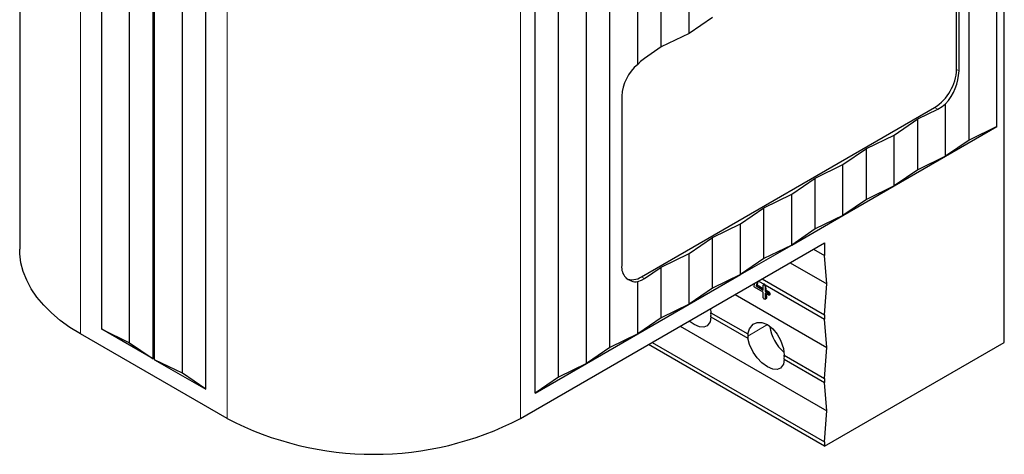
# Model space of a CAD drawing. Units: millimetres. Extents: x 0 to 420, y 0 to 297.
# Drawn here: x 312 to 360, y 143 to 164 of the extents above; entities that cross this region are included whole.
import ezdxf

# ---------------------------------------------------------------- set-up
doc = ezdxf.new("R2010")
doc.units = ezdxf.units.MM

msp = doc.modelspace()

# ---------------------------------------------------------------- linework, layer by layer
at = {"color": 7, "linetype": 'Continuous', "lineweight": 25}
for p, q in [((359.8451, 148.4026), (359.8451, 193.3124)), ((359.4916, 158.8136), (359.4916, 192.2917)), ((358.1481, 158.1604), (358.1481, 191.5161)), ((312.3685, 188.0057), (312.3685, 152.8945)), ((344.6423, 163.3059), (344.6423, 183.7194)), ((343.2988, 162.6528), (343.2988, 182.9439)), ((316.3227, 149.0371), (316.3227, 182.5152)), ((342.1675, 161.8072), (342.1675, 182.2907)), ((317.6662, 148.3839), (317.6662, 181.7397)), ((340.824, 148.1594), (340.824, 181.5151)), ((318.7976, 147.6084), (318.7976, 181.0865)), ((318.8683, 147.5675), (318.8683, 181.0457)), ((339.6926, 147.3838), (339.6926, 180.862)), ((320.2118, 146.9144), (320.2118, 180.2701)), ((338.3491, 146.7307), (338.3491, 180.0864)), ((321.3432, 146.1388), (321.3432, 179.617)), ((337.2177, 145.9551), (337.2177, 179.4333)), ((357.547, 161.5695), (357.547, 169.7349)), ((357.6632, 161.5025), (357.6632, 169.6679)), ((345.7737, 164.0815), (344.6423, 163.3059)), ((344.6423, 163.3059), (343.2988, 162.6528)), ((343.2988, 162.6528), (342.4907, 162.0988)), ((341.3997, 160.2792), (341.3997, 152.1138)), ((342.3442, 151.5683), (356.4864, 159.7324)), ((355.6732, 159.1813), (356.6328, 159.6479)), ((357.0167, 157.3848), (357.0167, 159.9045)), ((354.5418, 158.4058), (355.6732, 159.1813)), ((355.6732, 156.7317), (355.6732, 159.1813)), ((357.0167, 157.3848), (359.4916, 158.8136)), ((359.4916, 158.8136), (358.1481, 158.1604)), ((353.1983, 157.7526), (354.5418, 158.4058)), ((354.5418, 155.9561), (354.5418, 158.4058)), ((358.1481, 158.1604), (357.0167, 157.3848)), ((352.067, 156.977), (353.1983, 157.7526)), ((353.1983, 155.303), (353.1983, 157.7526)), ((354.5418, 155.9561), (357.0167, 157.3848)), ((357.0167, 157.3848), (355.6732, 156.7317)), ((350.7235, 156.3239), (352.067, 156.977)), ((352.067, 154.5274), (352.067, 156.977)), ((355.6732, 156.7317), (354.5418, 155.9561)), ((349.5921, 155.5483), (350.7235, 156.3239)), ((350.7235, 153.8743), (350.7235, 156.3239)), ((352.067, 154.5274), (354.5418, 155.9561)), ((354.5418, 155.9561), (353.1983, 155.303)), ((348.2486, 154.8952), (349.5921, 155.5483)), ((349.5921, 153.0987), (349.5921, 155.5483)), ((353.1983, 155.303), (352.067, 154.5274)), ((347.1172, 154.1196), (348.2486, 154.8952)), ((348.2486, 152.4456), (348.2486, 154.8952)), ((349.5921, 153.0987), (352.067, 154.5274)), ((352.067, 154.5274), (350.7235, 153.8743)), ((345.7737, 153.4665), (347.1172, 154.1196)), ((347.1172, 151.67), (347.1172, 154.1196)), ((350.7235, 153.8743), (349.5921, 153.0987)), ((344.6423, 152.6909), (345.7737, 153.4665)), ((345.7737, 151.0169), (345.7737, 153.4665)), ((336.5106, 144.7304), (351.1831, 153.2006)), ((347.1172, 151.67), (349.5921, 153.0987)), ((349.5921, 153.0987), (348.2486, 152.4456)), ((350.6527, 152.8944), (351.1831, 152.5882)), ((351.1831, 153.2006), (351.1831, 152.5882)), ((343.2988, 152.0378), (344.6423, 152.6909)), ((344.6423, 150.2413), (344.6423, 152.6909)), ((348.2486, 152.4456), (347.1172, 151.67)), ((351.2891, 151.2205), (351.1831, 152.5882)), ((342.4907, 151.4838), (343.2988, 152.0378)), ((343.2988, 149.5881), (343.2988, 152.0378)), ((349.5211, 152.2412), (351.2891, 151.2205)), ((344.6423, 150.2413), (347.1172, 151.67)), ((347.1172, 151.67), (345.7737, 151.0169)), ((348.1774, 151.4655), (351.1831, 149.7303)), ((342.1675, 148.8126), (342.1675, 151.3322)), ((345.7737, 151.0169), (344.6423, 150.2413)), ((347.7818, 151.1113), (347.7836, 151.1344)), ((347.7836, 151.1344), (347.8199, 151.2591)), ((348.2225, 150.8248), (347.8077, 151.0642)), ((347.931, 151.3233), (347.8729, 151.1245)), ((347.9284, 151.1565), (347.8729, 151.1245)), ((347.8729, 151.1245), (348.2225, 150.9226)), ((347.9284, 151.1565), (347.9693, 151.3454)), ((348.2225, 150.9867), (347.9284, 151.1565)), ((348.0006, 151.3634), (348.2728, 151.2063)), ((348.2225, 150.9226), (348.2225, 151.1695)), ((348.2686, 151.206), (348.2312, 151.1844)), ((348.2894, 151.2023), (348.254, 151.1818)), ((348.3398, 151.1534), (348.3033, 151.1323)), ((348.3033, 151.1323), (348.3073, 151.1205)), ((348.3445, 151.142), (348.3073, 151.1205)), ((348.3073, 151.1205), (348.3073, 150.8737)), ((348.3204, 151.1788), (351.1831, 149.5262)), ((348.3445, 151.142), (348.3398, 151.1534)), ((348.3628, 150.9058), (348.3445, 151.142)), ((351.1831, 149.7303), (351.2891, 151.2205)), ((346.869, 150.7102), (351.2891, 148.1585)), ((348.2225, 150.548), (348.2225, 150.8248)), ((348.2265, 150.5285), (348.2225, 150.548)), ((348.2963, 150.4832), (348.3829, 150.5331)), ((348.3628, 150.9058), (348.3073, 150.8737)), ((348.3073, 150.8737), (348.4701, 150.7797)), ((348.472, 150.6807), (348.3073, 150.7758)), ((348.3073, 150.7758), (348.3073, 150.499)), ((348.3906, 150.5471), (348.3073, 150.499)), ((348.5257, 150.8117), (348.3628, 150.9058)), ((348.3906, 150.5471), (348.3759, 150.7362)), ((348.5257, 150.8117), (348.4701, 150.7797)), ((348.4807, 150.6803), (348.472, 150.6807)), ((348.4915, 150.6865), (348.4905, 150.6859)), ((348.4918, 150.6869), (348.5546, 150.7231)), ((348.5583, 150.7596), (348.5001, 150.726)), ((342.1675, 148.8126), (344.6423, 150.2413)), ((344.6423, 150.2413), (343.2988, 149.5881)), ((343.2988, 149.5881), (342.1675, 148.8126)), ((345.6452, 150.0037), (345.677, 149.976)), ((345.6765, 150.0218), (345.6986, 149.8344)), ((345.6986, 149.8344), (347.4752, 148.8088)), ((345.6986, 149.6303), (347.4752, 148.6047)), ((351.1831, 149.7303), (351.1831, 149.5262)), ((344.2169, 149.1791), (351.2891, 145.0964)), ((351.2891, 148.1585), (351.1831, 149.5262)), ((322.3685, 144.7304), (315.2974, 148.8124)), ((318.7976, 147.6084), (316.3227, 149.0371)), ((316.3227, 149.0371), (317.6662, 148.3839)), ((339.6926, 147.3838), (342.1675, 148.8126)), ((342.1675, 148.8126), (340.824, 148.1594)), ((317.6662, 148.3839), (318.7976, 147.6084)), ((340.824, 148.1594), (339.6926, 147.3838)), ((351.1831, 143.4021), (342.6964, 148.3014)), ((342.8732, 148.4034), (351.1831, 143.6063)), ((351.1831, 143.4021), (359.8451, 148.4026)), ((351.1831, 146.6683), (351.2891, 148.1585)), ((349.2341, 147.7934), (351.1831, 146.6683)), ((318.8683, 147.5675), (321.3432, 146.1388)), ((320.2118, 146.9144), (318.8683, 147.5675)), ((337.2177, 145.9551), (339.6926, 147.3838)), ((339.6926, 147.3838), (338.3491, 146.7307)), ((349.2341, 147.5893), (351.1831, 146.4642)), ((321.3432, 146.1388), (320.2118, 146.9144)), ((338.3491, 146.7307), (337.2177, 145.9551)), ((351.1831, 146.6683), (351.1831, 146.4642)), ((351.2891, 145.0964), (351.1831, 146.4642)), ((351.1831, 143.6063), (351.2891, 145.0964)), ((351.1831, 143.6063), (351.1831, 143.4021))]:
    msp.add_line(p, q, dxfattribs=at)
at = {"color": 8, "linetype": 'Continuous', "lineweight": 18}
for p, q in [((315.2974, 183.9237), (315.2974, 148.8124)), ((322.3685, 144.7304), (322.3685, 179.8416)), ((336.5106, 179.8416), (336.5106, 144.7304)), ((357.547, 161.5695), (357.6632, 161.5025)), ((356.4864, 159.7324), (356.6328, 159.6479)), ((342.3442, 151.5683), (342.4907, 151.4838)), ((348.423, 149.259), (347.4708, 148.7093))]:
    msp.add_line(p, q, dxfattribs=at)
at = {"color": 7, "linetype": 'Continuous', "lineweight": 25, "flags": 128}
for points in [[(342.4907, 162.0988), (342.3072, 161.9509), (342.1675, 161.8072)], [(356.6328, 159.6479), (356.8507, 159.7759), (357.0167, 159.9045)], [(315.2974, 148.8124), (314.7888, 149.1289), (314.3225, 149.4664), (313.9012, 149.8231), (313.5273, 150.197), (313.2028, 150.5859), (312.9296, 150.9878), (312.7092, 151.4003), (312.5428, 151.8212), (312.4313, 152.2481), (312.3755, 152.6786), (312.3685, 152.8945)], [(342.1675, 151.3322), (342.3463, 151.3984), (342.4907, 151.4838)], [(347.8077, 151.0642), (347.7899, 151.0891), (347.7818, 151.1113)], [(348.2225, 151.1695), (348.2267, 151.1805), (348.2354, 151.1857), (348.254, 151.1818)], [(348.254, 151.1818), (348.284, 151.1594), (348.3033, 151.1323)], [(348.2894, 151.2023), (348.2799, 151.2054), (348.2728, 151.2063)], [(348.3204, 151.1788), (348.3032, 151.1934), (348.2894, 151.2023)], [(348.3398, 151.1534), (348.33, 151.1678), (348.3204, 151.1788)], [(348.2718, 150.4831), (348.2442, 150.5038), (348.2265, 150.5285)], [(348.381, 150.5327), (348.386, 150.5367), (348.3906, 150.5471)], [(348.4701, 150.7797), (348.492, 150.7518), (348.5001, 150.726)], [(348.5001, 150.726), (348.4955, 150.6935), (348.4897, 150.6846), (348.4807, 150.6803)], [(348.5432, 150.7163), (348.5511, 150.7204), (348.5556, 150.7265), (348.5583, 150.7596)], [(348.3073, 150.499), (348.3017, 150.4874), (348.2919, 150.4816), (348.2718, 150.4831)], [(345.6986, 149.6303), (345.6608, 149.4004), (345.5253, 149.2074), (345.3633, 149.1395), (345.1445, 149.1517), (344.8873, 149.2587), (344.6529, 149.4309)], [(347.4752, 148.8088), (347.5538, 149.0622), (347.7334, 149.2808), (347.9216, 149.3637), (348.1589, 149.3622), (348.4228, 149.2591), (348.68, 149.0613), (348.8988, 148.7996), (349.0608, 148.5144), (349.1964, 148.114), (349.2341, 147.7934)], [(349.2341, 147.5893), (349.1964, 147.3594), (349.0608, 147.1664), (348.8988, 147.0985), (348.68, 147.1107), (348.4228, 147.2177), (348.1589, 147.4116), (347.9216, 147.6626), (347.7334, 147.9327), (347.5538, 148.3077), (347.4752, 148.6047)]]:
    msp.add_lwpolyline(points, dxfattribs=at)
at = {"color": 7, "linetype": 'Continuous', "lineweight": 25}
for centre, radius, start, end in [((343.5373, 160.162), 2.1408, 129.78334, 176.86318), ((355.2442, 161.6743), 2.3052, 302.60548, 357.39452), ((355.0953, 161.6116), 2.5702, 318.37997, 357.56569), ((342.0845, 152.0186), 0.6913, 172.08458, 276.89236), ((341.9049, 152.1817), 0.7545, 245.69288, 305.61758), ((348.4621, 150.7356), 0.0992, 13.99662, 50.10781), ((344.4353, 149.7285), 1.2677, 0.05763, 4.79203), ((344.6119, 149.7285), 1.0911, 354.8344, 0.06696), ((350.5223, 149.4482), 2.0014, 188.2486, 229.12276), ((348.5618, 148.7106), 1.0911, 174.8344, 180.06696), ((348.7384, 148.7106), 1.2677, 180.05763, 184.79203), ((347.9709, 147.6875), 1.2677, 0.05763, 4.79203), ((348.1475, 147.6875), 1.0911, 354.8344, 0.06696), ((329.4395, 158.348), 15.344, 242.55897, 297.44103)]:
    msp.add_arc(centre, radius, start, end, dxfattribs=at)

doc.saveas('drawing.dxf')
